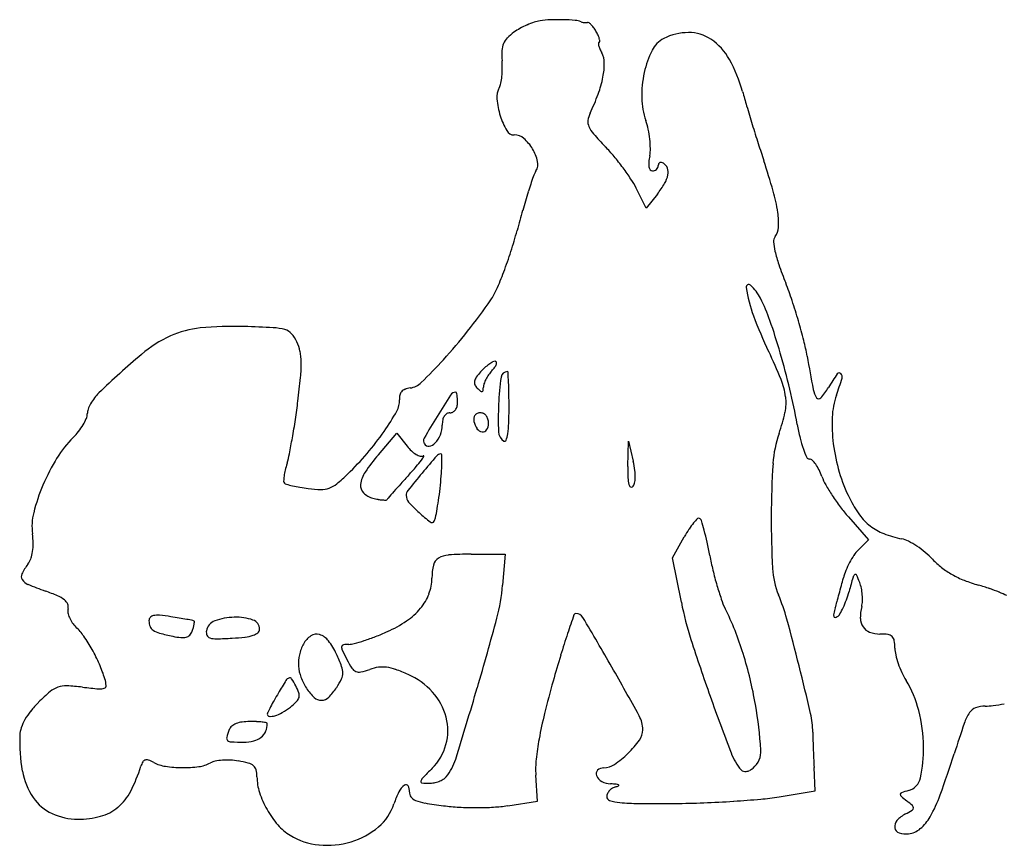
# Model space of a CAD drawing. Units: inches. Extents: x -1139 to 46678, y -37804 to 4509.
# Drawn here: x 13429 to 15569, y -33005 to -31211 of the extents above; entities that cross this region are included whole.
import ezdxf

# ---------------------------------------------------------------- set-up
doc = ezdxf.new("R2010")
doc.units = ezdxf.units.IN
doc.header["$MEASUREMENT"] = 0
doc.layers.add('freecads.com', color=7, linetype='Continuous')

msp = doc.modelspace()

# ---------------------------------------------------------------- linework, layer by layer
at = {"layer": 'freecads.com'}
for p, q in [((14790.8, -31620.4), (14769.1, -31577.1)), ((14815, -31589.6), (14790.8, -31620.4)), ((14208.5, -32156.2), (14248.7, -32109.3)), ((14248.7, -32109.3), (14270.9, -32137.5)), ((14750.9, -32181.8), (14752, -32126.4)), ((14752, -32126.4), (14762.3, -32170.4)), ((15230.2, -32291.1), (15274, -32340.8)), ((14848, -32379.9), (14873.4, -32334.7)), ((15274, -32340.8), (15251.5, -32363.3)), ((14410.2, -32372.2), (14484.1, -32372)), ((14484.1, -32372), (14478.7, -32439.3)), ((14867.1, -32476.8), (14848, -32379.9)), ((14554.1, -32909), (14550.7, -32852.1)), ((15157.9, -32886.1), (15155.5, -32836.1)), ((15079.6, -32899.3), (15157.9, -32886.1)), ((14489.7, -32918.7), (14554.1, -32909))]:
    msp.add_line(p, q, dxfattribs=at)
for centre, radius, start, end in [((14611.8, -31405.2), 199.8, 113.6446, 118.5921), ((14607.3, -31394.9), 188.5, 108.6219, 113.6446), ((14571.3, -31287.9), 75.6, 98.6816, 108.6219), ((14589.9, -31409.8), 198.9, 92.1517, 98.6816), ((14599.2, -31656.8), 446.1, 88.5815, 92.1517), ((14597.9, -31708.8), 498.1, 85.5735, 88.5816), ((14633.2, -31251.9), 39.9, 66.4799, 85.5735), ((14654.4, -31203.2), 13.2, 246.4801, 258.8444), ((14658.5, -31182.4), 34.5, 258.8443, 264.8883), ((14658.8, -31179.7), 37.2, 264.8883, 270.8022), ((14658.9, -31191), 25.9, 270.802, 278.5654), ((14663.6, -31221.7), 5.2, 53.3149, 98.5656), ((14641.9, -31250.8), 41.4, 43.494, 53.3149), ((14629.9, -31262.2), 58, 34.6728, 43.494), ((14567.2, -31328), 110.4, 125.4533, 135.4327), ((14578, -31343.2), 129.1, 118.5921, 125.4532), ((14606.1, -31278.6), 86.9, 28.155, 34.6728), ((14583.7, -31290.7), 112.4, 23.3205, 28.155), ((14644.3, -31264.5), 46.4, 13.9592, 23.3205), ((14883.2, -31358.5), 119.8, 90.1951, 116.9723), ((14883.1, -31325.5), 86.9, 56.1284, 90.1952), ((14521.8, -31279.7), 44.7, 157.5191, 177.4487), ((14515.6, -31277.2), 38.1, 135.4328, 157.5191), ((14688.3, -31261.5), 1.59, 90.0001, 180.84), ((14708.6, -31261.2), 21.9, 180.8399, 194.4032), ((14735.3, -31254.3), 49.5, 194.4031, 203.4619), ((14688.3, -31258.3), 1.6, 269.9999, 359.6637), ((14669.9, -31258.2), 20, 359.6638, 13.9593), ((14854.8, -31302.6), 57.2, 116.9722, 153.6975), ((14861.1, -31358.2), 126.3, 29.0448, 56.1285), ((14657.8, -31285.8), 180.9, 177.4488, 184.5029), ((14799.3, -31226.5), 119.3, 203.4619, 208.1549), ((14653.3, -31304.7), 46.4, 0.1645, 28.1549), ((14992.5, -31370.7), 210.8, 153.6975, 167.6165), ((14290.4, -31314.7), 187.6, 359.2866, 4.503), ((14540.2, -31305), 159.5, 349.0036, 0.1645), ((14693.9, -31451.1), 317.6, 15.4405, 29.0449), ((14290.5, -31314.7), 187.5, 354.0686, 359.2866), ((15023.5, -31377.5), 242.6, 167.6166, 180.8283), ((14444.3, -31342.7), 31.2, 330.7674, 348.7251), ((14317.9, -31317.5), 160, 348.725, 354.0686), ((14461.1, -31289.6), 240.1, 339.7881, 349.0036), ((14509.2, -31379.1), 43.3, 150.7674, 185.2239), ((14273.1, -31220.4), 440.3, 333.9362, 339.788), ((16612.4, -30921.2), 1672.7, 195.4405, 196.5623), ((14640.1, -31367.1), 174.7, 185.2239, 197.4383), ((14934.6, -31378.8), 153.6, 180.8283, 199.4339), ((14713.5, -31435.8), 49.8, 153.9362, 172.8171), ((19286.9, -30125.8), 4463, 196.5623, 197.1015), ((14629.2, -31370.5), 163.3, 197.4383, 209.7805), ((14688.8, -31432.7), 24.9, 172.817, 204.5024), ((14645, -31481), 153.5, 12.0703, 19.4339), ((19511.8, -30056.6), 4698.3, 197.1015, 197.636), ((14503.9, -31442.3), 18.9, 209.7805, 270), ((14503.9, -31493.2), 32, 49.4406, 90), ((14725.1, -31416.1), 64.9, 204.5024, 221.3342), ((15287.9, -30921.1), 814.4, 221.3342, 223.9754), ((14580.6, -31494.7), 219.3, 6.4358, 12.0702), ((14464.2, -31539.5), 93, 31.113, 49.4406), ((14597.1, -31492.9), 202.7, 0.6785, 6.4358), ((17811.7, -30597.1), 2914.3, 197.6361, 198.4004), ((14466.6, -31538.1), 90.2, 12.4998, 31.1129), ((14423.7, -31755), 386.5, 39.7454, 43.9755), ((14723.9, -31491.4), 75.9, 348.6901, 0.6785), ((14527.4, -31524.6), 28, 328.0148, 12.4997), ((14275.4, -31878.3), 579.4, 36.6224, 39.7455), ((14834.9, -31523.9), 38.8, 174.8062, 190.1723), ((14929.4, -31532.5), 133.6, 168.6901, 174.8062), ((14826.3, -31527.6), 9.43, 155.1235, 179.9999), ((14822.1, -31525.6), 4.78, 113.7966, 155.1235), ((14822.5, -31526.5), 5.79, 77.1683, 113.7966), ((14820.7, -31534.6), 14.1, 58.2826, 77.1684), ((14816.9, -31540.7), 21.2, 20.7398, 58.2825), ((13555.6, -32013), 1571.1, 15.8834, 18.4004), ((14602.4, -31571.5), 60.5, 148.0148, 161.2071), ((14305.6, -31855.8), 541.7, 33.4569, 36.6224), ((14811.3, -31528.1), 14.8, 190.1722, 217.1583), ((14804.3, -31533.4), 5.99, 217.1583, 270), ((14804.3, -31526.2), 13.2, 270, 291.2604), ((14804.5, -31526.7), 12.6, 291.2603, 313.2696), ((14805, -31527.2), 12, 313.2696, 335.9358), ((14805.8, -31527.6), 11.1, 335.9359, 360), ((14780, -31536.4), 59, 329.3681, 348.9681), ((14811.9, -31542.6), 26.5, 348.9681, 20.7397), ((16140.5, -32094.8), 1685.2, 161.2071, 162.3933), ((14596.3, -31663.7), 193.3, 26.629, 33.4569), ((14648, -31458.2), 212.5, 321.8114, 329.3681), ((16023.7, -32057.8), 1562.6, 162.3934, 163.9241), ((14713.6, -31683.5), 367.1, 8.4733, 15.8834), ((16636.9, -32234.5), 2200.8, 163.9241, 165.1083), ((14908.1, -31654.5), 170.5, 357.4566, 8.4734), ((13613.8, -31430.6), 927.4, 342.1857, 345.1083), ((15043.4, -31660.5), 35, 321.8623, 357.4565), ((15083.5, -31692), 15.9, 141.8623, 184.1753), ((15203.8, -31683.2), 136.6, 184.1752, 192.8761), ((13613.3, -31430.4), 927.9, 339.2645, 342.1857), ((15334.4, -31653.3), 270.6, 192.876, 199.2498), ((13718.9, -31470.4), 815, 336.3607, 339.2645), ((16099.5, -31386.2), 1080.9, 199.2498, 201.5264), ((14378.8, -32064.9), 768.8, 18.4792, 21.5265), ((14343, -31743.6), 133.7, 325.3131, 336.3608), ((15013.6, -31791.9), 5.68, 47.5275, 188.8301), ((15317.4, -31744.7), 313.2, 188.8301, 200.4738), ((14949.9, -31861.5), 100, 26.9666, 47.5274), ((13365.3, -31067), 1322.7, 321.65, 325.3132), ((14694.6, -31991.4), 386.5, 19.1653, 26.9666), ((13928.5, -32215.4), 1243.6, 16.3538, 18.4792), ((15904.4, -31525.5), 939.8, 200.4738, 205.6055), ((13678.9, -32344.4), 1461.8, 16.265, 19.1653), ((13986.7, -32198.3), 1182.9, 14.208, 16.3538), ((13840.7, -32082.4), 202.7, 95.4283, 114.5654), ((13894.1, -32644.7), 767.5, 88.3186, 95.4283), ((13827.3, -34919.2), 3043, 87.1206, 88.3185), ((13974.7, -31990.1), 110.2, 73.8805, 87.1205), ((13996.5, -31914.6), 31.6, 42.5902, 73.8804), ((13515.4, -31185.7), 1131.3, 317.5313, 321.65), ((13869.7, -32145.8), 272.4, 114.5654, 130.2904), ((13967.1, -31941.6), 71.5, 25.5738, 42.5902), ((13957.9, -31946), 81.7, 10.7655, 25.5737), ((14692.3, -32019.6), 455, 9.8291, 14.208), ((13899.3, -31957.2), 141.4, 0.9447, 10.7656), ((14021.2, -32428.1), 1148.6, 22.2857, 25.6054), ((14941.8, -33410.5), 1930.4, 130.2904, 133.9983), ((13436.2, -31113.2), 1238.7, 314.337, 317.5314), ((14462.5, -31964.8), 11.7, 89.9999, 118.7347), ((14462.5, -31955.8), 2.66, 17.756, 90), ((13507, -32394.6), 1640.8, 13.4193, 16.265), ((19897, -31117.9), 4827.2, 189.8291, 190.7009), ((13738.9, -31959.8), 301.9, 354.6315, 0.9448), ((14527.5, -32063.2), 130.3, 137.8553, 144.5193), ((14522.1, -32058.3), 123.1, 132.1503, 137.8554), ((14507.6, -32042.3), 101.4, 125.5542, 132.1503), ((14518.9, -32031.2), 85.9, 137.8553, 145.4735), ((14496.4, -32026.7), 82.2, 118.7348, 125.5542), ((14389.6, -31914.2), 88.5, 317.8553, 324.3986), ((14439.7, -31950.1), 26.9, 324.3984, 340.2942), ((14458.9, -31956.9), 6.48, 340.2945, 17.7562), ((14488.9, -31989.1), 13.6, 90, 172.1842), ((14488.9, -31977), 1.51, 3.2012, 90.0001), ((12409.2, -31834.9), 1637.3, 352.8265, 354.6315), ((14429.8, -31998.9), 12.6, 168.4323, 203.8428), ((14440.3, -32001), 23.2, 144.5193, 168.4322), ((14512.5, -32028.9), 79.2, 152.6527, 160.1803), ((14524.8, -32035.2), 93, 145.4734, 152.6527), ((15150.2, -32079.9), 681.2, 172.1843, 177.1728), ((11985.5, -32117), 2508.8, 2.7035, 3.2011), ((14947, -32048.6), 148, 7.2593, 22.2856), ((15696.6, -32319.9), 596.5, 145.3056, 148.6948), ((14398.3, -31742.6), 854.6, 340.5722, 343.1928), ((15210.3, -31983.2), 5.02, 45.6343, 145.3057), ((15206.8, -31986.8), 10, 343.1928, 45.6345), ((14273.6, -32032.6), 20, 110.9286, 137.3155), ((14285.2, -32063), 52.5, 98.0844, 110.9286), ((14271.7, -31968.3), 43.1, 278.0845, 314.337), ((14441.2, -31993.9), 25, 203.8428, 225), ((14493.1, -31941.9), 98.4, 225, 230.2793), ((14433.2, -32014.1), 4.56, 230.2793, 279.4066), ((14433.5, -32016), 2.69, 279.4067, 350.5492), ((14393.6, -32009.4), 43.1, 350.5491, 0), ((14458.3, -32009.4), 21.6, 160.1803, 180), ((13627.8, -32039.5), 864.7, 1.0143, 2.7036), ((13764.8, -32333.1), 1375.8, 10.1718, 13.4193), ((15200.3, -32005.4), 47.4, 190.7009, 214.2437), ((15041.7, -31921.6), 170, 319.2371, 328.6947), ((13674.9, -32096.1), 105, 142.8548, 151.0037), ((13666.2, -32089.4), 94, 133.9983, 142.8548), ((12353.2, -31827.8), 1693.8, 351.4481, 352.8264), ((14212.1, -32040.4), 42.2, 330.2806, 5.089), ((14285.8, -32033.8), 31.7, 166.8175, 185.089), ((14271.2, -32030.4), 16.7, 137.3155, 166.8176), ((15724.4, -32921.4), 1627.2, 146.6371, 148.5638), ((14377.1, -32034.3), 14.1, 90, 146.637), ((14377.1, -32021.7), 1.5, 14.654, 89.9998), ((14319.9, -32036.7), 60.6, 9.3828, 14.6542), ((14309.1, -32038.4), 71.5, 3.56, 9.3828), ((14242.7, -32042.6), 138.1, 360, 3.56), ((12783, -32054.4), 1709.6, 360, 1.0143), ((14992.3, -32042.9), 102.4, 348.0586, 7.2592), ((15166, -32028.8), 5.88, 214.2438, 319.2371), ((15359.8, -32081.7), 165, 160.5722, 177.4576), ((13603.9, -32067.2), 28.1, 159.5938, 180), ((13661.7, -32088.7), 89.9, 151.0037, 159.5938), ((13743.3, -31772.8), 582, 325.1632, 330.2805), ((14361.5, -32047.6), 18, 299.8022, 323.1301), ((14357.5, -32044.6), 23, 323.1302, 343.4557), ((14350.6, -32042.6), 30.2, 343.4556, 360), ((15127.8, -32078.8), 658.7, 177.1729, 182.3921), ((13683.6, -32054.4), 809, 357.6544, 360), ((13469.4, -32033.2), 113.3, 329.3079, 337.0261), ((13549.7, -32067.2), 26.1, 337.0261, 0.0001), ((12391.1, -31833.5), 1655.5, 350.0459, 351.4481), ((15777.7, -32954), 1689.7, 148.5638, 150.4236), ((14400.3, -32091.5), 53, 168.1216, 180), ((14373.6, -32085.9), 25.8, 147.7522, 168.1216), ((14365.8, -32081), 16.6, 121.4191, 147.7522), ((14364, -32078), 13.1, 90.0001, 121.4192), ((14364, -32052), 13, 270, 299.8023), ((14438.5, -32079.3), 22.6, 171.9433, 190.9757), ((14429, -32077.9), 13, 143.1378, 171.9434), ((14428.1, -32077.2), 11.8, 112.6503, 143.1378), ((14430.3, -32082.6), 17.6, 90, 112.6504), ((14430.3, -32080.2), 15.2, 62.5746, 90), ((14429.6, -32081.6), 16.8, 37.06, 62.5746), ((14425.5, -32084.6), 21.9, 15.2005, 37.0599), ((14412.3, -32088.2), 35.6, 0, 15.2005), ((14737.7, -31989), 362.5, 340.5661, 348.0586), ((15533.1, -32089.4), 338.4, 177.4577, 187.3232), ((13449, -32021.1), 136.9, 321.9905, 329.3079), ((14288, -32091.5), 59.2, 339.0541, 360), ((14459, -32075.3), 43.4, 190.9757, 214.0036), ((14436.5, -32090.4), 16.4, 214.0036, 261.6142), ((14435.6, -32096.9), 9.81, 261.6141, 327.9554), ((14421.7, -32088.2), 26.2, 327.9553, 0.0001), ((14285.9, -32079.1), 206.2, 351.175, 357.6543), ((15617.3, -32000.7), 506.3, 190.1718, 193.6091), ((13714, -32288.7), 239.6, 134.7796, 148.41), ((13446.9, -32019.5), 139.6, 314.7795, 321.9905), ((12568, -31864.6), 1475.8, 348.6786, 350.0459), ((13716, -31753.8), 615.3, 319.4965, 325.1632), ((14318.9, -32126.1), 12.3, 150.4235, 211.7175), ((14293, -32093.4), 53.9, 316.5823, 339.0541), ((14494.5, -32105.3), 24.9, 182.3921, 238.2825), ((14483.1, -32123.7), 3.24, 238.2826, 341.0054), ((14409.2, -32098.2), 81.4, 341.0055, 351.175), ((15308.4, -32190.4), 242.6, 160.5661, 176.3212), ((15361.9, -32062.5), 243.6, 193.6091, 199.5503), ((14341.4, -32082.1), 89.7, 218.1886, 227.1266), ((14317.4, -32127), 10.5, 211.7175, 278.9282), ((14315.4, -32114.7), 23, 278.9284, 316.5824), ((15314.7, -32079.3), 193.5, 199.5503, 205.2322), ((15579.6, -32083.5), 385.3, 187.3232, 196.6462), ((13886.5, -32394.7), 442.1, 148.41, 157.0283), ((13807.7, -32112.7), 211.6, 342.9459, 348.6786), ((13707.6, -31746.6), 626.4, 313.9049, 319.4966), ((14520.1, -32422.9), 410.1, 139.4377, 146.051), ((14320.5, -32104.6), 59, 227.1265, 239.3606), ((14309.8, -32122.6), 38, 239.3606, 254.4116), ((14075.3, -31995.2), 285.1, 319.1242, 322.775), ((14302, -32150.8), 8.72, 254.4115, 299.297), ((14250.6, -32128.4), 64.9, 322.7751, 331.1514), ((16427.5, -33960.8), 2761.5, 139.2543, 140.2765), ((14306.7, -32159.3), 0.93, 331.1517, 119.2972), ((14344.1, -32165.9), 11.5, 89.9999, 139.2544), ((14344.1, -32156.7), 2.31, 1.2909, 90), ((13816.1, -32168.6), 530.4, 359.3752, 1.2909), ((15145.7, -32158.9), 6.67, 205.2323, 270), ((15145.7, -32174.1), 8.56, 45.4111, 89.9999), ((15105.8, -32214.7), 65.5, 35.4453, 45.4112), ((14141.6, -32221.1), 139.2, 166.8564, 172.4124), ((14222.6, -32240), 222.4, 162.9459, 166.8565), ((13590.5, -31575.6), 926.3, 317.6066, 319.1242), ((13970.6, -32170.3), 375.9, 356.0247, 359.3751), ((15272.5, -32192.4), 521.7, 178.8374, 181.535), ((14529.7, -32224.9), 239, 8.3746, 13.1943), ((16951.6, -32296), 1889.1, 176.3212, 179.7926), ((15084.4, -32229.9), 91.8, 26.52, 35.4451), ((15044.6, -32249.7), 136.2, 19.8801, 26.52), ((14125.6, -32219), 123.1, 172.4123, 177.4402), ((13871.4, -31916.8), 390.2, 309.236, 313.905), ((14230.8, -32228.2), 61.4, 146.051, 172.9335), ((17035.3, -34720.4), 3738.2, 137.6066, 138.0015), ((16092.2, -33682.2), 2325.5, 140.2765, 141.476), ((13593.9, -32144.1), 753.5, 354.0331, 356.0247), ((14822.7, -32204.4), 71.7, 181.535, 193.1943), ((14711.6, -32204.9), 55.5, 346.2693, 358.8374), ((14671.3, -32204.1), 95.8, 358.8374, 8.3746), ((15283.4, -32163.4), 117.8, 199.8803, 209.5188), ((15553.5, -32091.3), 358.1, 196.6463, 206.4973), ((13863.1, -32384.8), 416.7, 157.0283, 165.715), ((14008.2, -32213.7), 5.57, 177.4402, 225), ((14011.2, -32210.7), 9.8, 225, 254.8021), ((14097.8, -31891.9), 340.2, 254.802, 257.1048), ((14091.7, -31918.8), 312.6, 257.1048, 260.1381), ((14119.2, -31760.3), 473.5, 260.1381, 262.3607), ((14087.2, -31998.8), 232.8, 262.3606, 269.0829), ((14084.3, -32182.2), 49.4, 269.0828, 290.2973), ((14081.1, -32173.6), 58.6, 290.2972, 309.2361), ((14191.7, -32223.3), 22, 172.9335, 225.1071), ((15869.5, -33670.7), 2169.4, 138.0015, 138.5951), ((13385.5, -32122.3), 963.1, 352.4275, 354.0331), ((14761.7, -32218.7), 9.04, 193.1944, 234.8991), ((14758.6, -32223.1), 3.7, 234.8991, 315), ((14749.7, -32214.2), 16.3, 315, 346.2693), ((15545, -32015.3), 418.3, 209.5189, 213.2712), ((14207.7, -32207.3), 44.6, 225.1071, 255.9107), ((14242.5, -32068.6), 187.6, 255.9107, 259.3745), ((14227.2, -32149.9), 104.9, 259.3745, 264.7291), ((14225.3, -32252.2), 2.53, 269.2661, 332.1763), ((14241.2, -32260.6), 15.5, 138.8338, 152.1762), ((17709.3, -35293), 4622.3, 138.5951, 138.8339), ((14286.6, -32244.8), 17.7, 141.476, 180), ((14290, -32244.8), 21, 180, 221.9377), ((13689.8, -32162.8), 656, 350.2866, 352.4275), ((15583.8, -31989.8), 464.8, 213.2712, 216.9546), ((15467.8, -32134), 262.3, 206.4973, 215.5705), ((14226.6, -32157.3), 97.4, 264.7291, 269.2661), ((14523.7, -32034.8), 335.2, 221.9376, 227.499), ((13616.5, -32150.2), 730.4, 348.6858, 350.2866), ((15505.4, -32048.8), 366.6, 216.9546, 221.3553), ((13576.9, -32311.9), 121.3, 165.7151, 187.4864), ((14536.7, -32020.6), 354.4, 227.4989, 232.6068), ((14311.6, -32289.3), 21.5, 328.2825, 348.6858), ((14980.5, -32376.5), 113, 133.7732, 140.2031), ((14904.9, -32297.6), 3.72, 58.2824, 133.7732), ((14902.3, -32301.9), 8.7, 17.1282, 58.2825), ((17071.9, -32296.5), 2009.4, 179.7925, 183.0437), ((15349.5, -32218.6), 116.9, 215.5704, 232.1734), ((14325, -32297.6), 5.82, 232.6069, 328.2825), ((15124.4, -32475.8), 288, 146.711, 150.6626), ((15007.3, -32398.9), 147.8, 140.203, 146.7109), ((14250.9, -32502.6), 690.3, 15.3212, 17.1283), ((15348.3, -32220.1), 115, 232.1734, 248.9388), ((13273.8, -32351.7), 184.4, 1.0101, 7.4863), ((14411.2, -32458.7), 524.1, 12.4451, 15.3212), ((15396.3, -32095.5), 248.5, 248.9388, 258.3628), ((15334.5, -32395.5), 57.9, 62.9276, 78.3628), ((13350.9, -32350.4), 107.2, 351.2908, 1.0101), ((14066.9, -32534.7), 876.7, 10.4889, 12.4451), ((15275.8, -32510.5), 187, 56.4867, 62.9276), ((15262.3, -32530.8), 211.3, 50.2579, 56.4867), ((13407.4, -32365.3), 48.6, 323.5117, 339.9672), ((13377.9, -32354.5), 80, 339.9671, 351.2908), ((14351.4, -32401.3), 23.8, 121.3699, 166.5904), ((14364.4, -32422.7), 48.8, 93.893, 121.3698), ((14412.6, -33131.3), 759.1, 90.1824, 93.893), ((15527.6, -32264.2), 608.9, 190.4889, 193.5506), ((15391.4, -32474.6), 179.6, 146.1938, 152.0387), ((15304.7, -32416.6), 75.3, 134.9999, 146.1937), ((15287, -32501), 172.6, 43.0104, 50.2579), ((13557, -32475.9), 137.5, 143.5117, 153.7759), ((14447.6, -32424.2), 122.7, 166.5905, 180), ((15237.7, -32394), 172.7, 183.0437, 202.6764), ((15400.5, -32479.4), 189.9, 152.0387, 157.7921), ((15536.1, -32268.7), 168, 223.0105, 232.1091), ((15546.8, -32255), 185.4, 232.109, 240.5589), ((13444.8, -32420.7), 12.5, 153.776, 213.3408), ((14229.3, -32424.2), 95.6, 338.9691, 0), ((15660.5, -32232.2), 745.6, 193.5506, 196.1809), ((13673.2, -32032.3), 1594.9, 345.1764, 345.7897), ((15337.9, -32453.9), 122.3, 157.792, 165.7898), ((17153.3, -32977), 1991.8, 163.8336, 164.7471), ((15251.9, -32425.8), 12.1, 129.7894, 163.8335), ((15245.7, -32418.5), 2.55, 24.7947, 129.7894), ((15028.8, -32518.7), 241.5, 20.6098, 24.7945), ((15561.6, -32228.7), 215.5, 240.5588, 248.3559), ((13457.1, -32412.6), 27.2, 213.3407, 247.4288), ((13743.8, -31722.8), 774.1, 247.4288, 250.4465), ((14079.2, -32407.1), 400.8, 344.9324, 355.3952), ((15587, -32253.5), 669, 196.1808, 198.8454), ((12910.4, -31830.4), 2384, 344.7225, 345.1763), ((15180.9, -32461.5), 79, 11.2508, 20.6098), ((15134.7, -32470.7), 126.2, 4.6596, 11.2507), ((15602.4, -32125.9), 326.1, 248.3558, 254.0723), ((15352.7, -33001), 583.9, 71.5408, 74.0723), ((13338.8, -32863.2), 436, 66.7231, 70.4466), ((13483.7, -32526.2), 69.2, 52.2141, 66.7231), ((14214.7, -32418.6), 111.3, 320.195, 338.9691), ((14680.9, -32626.6), 430.7, 15.2858, 22.6765), ((13060.7, -31871.5), 2228.3, 344.2639, 344.7225), ((14985.5, -32385.9), 255.1, 340.3714, 344.7471), ((15140.1, -32470.2), 120.7, 357.9762, 4.6596), ((15436.5, -32750), 319.3, 67.563, 71.5408), ((15412.4, -32808.2), 382.3, 64.883, 67.5629), ((13511.6, -32490.3), 23.7, 24.3296, 52.2141), ((13519.4, -32486.7), 15.1, 345.345, 24.3296), ((15578, -32336.3), 724.6, 191.1772, 197.7882), ((15114, -32415), 169.3, 198.8454, 206.2473), ((15367.6, -32538.8), 173.4, 163.2326, 167.404), ((14482, -32272), 751.6, 343.2325, 344.2638), ((15065.6, -32417.4), 169, 329.9376, 335.0973), ((15038.5, -32404.8), 198.9, 335.0972, 340.3714), ((15355.5, -32510.1), 99.4, 165.9108, 180.902), ((15206, -32472.6), 54.8, 345.9106, 357.9763), ((13553.5, -32495.7), 20.1, 165.345, 190.5502), ((13584.6, -32489.9), 51.7, 190.5503, 203.0163), ((13594.3, -32485.8), 62.2, 203.0164, 214.5126), ((13721.3, -32517), 11.4, 139.318, 180), ((13721.9, -32517.5), 12.2, 100.6842, 139.318), ((13728.4, -32552.2), 47.4, 84.3869, 100.6841), ((13688.6, -32957.5), 454.7, 81.2916, 84.387), ((13570, -33731.8), 1238, 80.4276, 81.2917), ((13898.8, -32642.7), 133.5, 91.5366, 110.1774), ((13898.4, -32626.4), 117.3, 71.3316, 91.5366), ((14187.4, -32395.9), 146.7, 304.1279, 320.195), ((18334.4, -33796.9), 3920, 160.7427, 161.3638), ((14638, -32505.5), 4.51, 90, 160.7427), ((14638, -32518.7), 17.7, 30.5369, 90), ((5253.5, -38054.8), 10913.4, 29.88033, 30.53693), ((14357.6, -32788), 674.1, 17.2285, 26.2472), ((15212.4, -32504.1), 14.3, 167.404, 193.3512), ((15201, -32506.8), 2.64, 193.3512, 272.8553), ((15200.6, -32499), 10.5, 272.8553, 301.7175), ((15197.4, -32493.7), 16.7, 301.7175, 329.9377), ((13592.3, -32487.1), 59.9, 214.5126, 226.3442), ((13458.1, -32627.8), 134.6, 34.9862, 46.3441), ((13744.2, -32517), 34.3, 180, 201.2229), ((13728.1, -32523.2), 17.1, 201.2228, 236.9782), ((13656.3, -33219.7), 718.7, 79.1293, 80.4277), ((13531.2, -33871.5), 1382.5, 78.5551, 79.1294), ((13697, -32498.2), 114.4, 339.0063, 342.9481), ((13804.3, -32522.4), 5.95, 51.4833, 78.5552), ((13742.6, -32512.1), 66.7, 342.9481, 348.8542), ((13806.6, -32519.5), 2.2, 354.2437, 51.4831), ((13751.6, -32513.9), 57.5, 348.8543, 354.2437), ((13862.5, -32543.8), 28.2, 110.1775, 169.0992), ((13929.2, -32535.4), 21.2, 360, 71.3315), ((14120.1, -32296.6), 266.7, 293.8573, 304.1279), ((8007.9, -30772.6), 6688.3, 343.58831, 344.93246), ((10527.7, -33761.7), 4736.3, 14.012, 15.2858), ((15291.1, -32511.1), 34.9, 180.902, 213.5854), ((15286.5, -32514.1), 29.4, 213.5854, 250.0023), ((13294.2, -32742.5), 334.7, 29.2349, 34.9862), ((13744.7, -32497.7), 47.5, 236.9782, 255.1177), ((13890.3, -31950), 614.3, 255.1177, 257.9062), ((13797.9, -32381.3), 173.1, 257.9061, 263.8578), ((13782.6, -32522.8), 30.8, 263.8578, 285.2041), ((13786.5, -32537), 16.1, 285.204, 317.4568), ((13778.1, -32529.3), 27.6, 317.4568, 339.0064), ((13852.3, -32541.8), 17.8, 169.0993, 201.9113), ((13844.7, -32544.9), 9.65, 201.9112, 253.7467), ((13863.4, -32077.5), 478, 273.2744, 276.6361), ((13907.9, -32460.6), 92.4, 276.6361, 288.0011), ((13926.5, -32517.9), 32.1, 288.0012, 308.8893), ((13940.7, -32535.4), 9.64, 308.8893, 0), ((14088.9, -32590.5), 48.9, 123.6598, 151.845), ((14074.1, -32568.3), 22.3, 73.0912, 123.6598), ((14069.3, -32584.4), 39.1, 37.7523, 73.0912), ((14018.3, -32076.8), 508.8, 288.2576, 291.2339), ((13984.5, -31989.9), 602.1, 291.2339, 293.8573), ((16077.2, -33035.7), 1537.9, 161.3638, 163.2213), ((15298.9, -32480.1), 65.6, 250.0022, 270), ((15298.9, -32679.7), 134, 82.4347, 90), ((15314.4, -32562.9), 16.1, 46.4887, 82.4347), ((15315.2, -32562.1), 15, 8.6862, 46.4887), ((13855.7, -32507.2), 49, 253.7467, 271.2814), ((13835.1, -31582.9), 973.4, 271.2813, 273.2745), ((14129.7, -32612.3), 95.2, 151.845, 167.0336), ((13987.2, -32647.9), 142.8, 24.2724, 37.7523), ((14142.2, -32574.7), 13.6, 172.7207, 205.3255), ((14133.2, -32573.6), 4.49, 99.9801, 172.7208), ((14144.3, -32636.8), 68.7, 90, 99.9799), ((14144.3, -32523.4), 44.8, 270, 285.4523), ((14034.4, -32125.7), 457.3, 285.4523, 288.2576), ((18679.1, -31341.4), 3981.4, 197.7882, 199.6608), ((15219.7, -32576.6), 111.5, 0.0779, 8.6861), ((13262.8, -32760.1), 370.6, 23.6779, 29.2349), ((14117.9, -32609.6), 83.1, 167.0336, 183.8568), ((13649.5, -32800.2), 513.3, 21.0193, 24.2723), ((14718.2, -32302.1), 650.8, 205.3256, 207.3444), ((17428.2, -33443), 2948.9, 163.2212, 164.3623), ((14146, -32853.6), 895.7, 9.9403, 17.2284), ((15394.9, -32576.4), 63.6, 180.0778, 193.3083), ((15519.5, -32546.9), 191.6, 193.3082, 199.1209), ((13329.2, -32730.9), 298, 17.1352, 23.6779), ((14122.7, -32609.3), 87.9, 183.8568, 200.1565), ((14090.4, -32630.8), 41, 0.325, 21.0193), ((14334.4, -32500.6), 218.7, 207.3443, 213.0404), ((14218, -32682.4), 65, 82.6073, 98.0273), ((9118.8, -35833.9), 6455.5, 28.80802, 29.88036), ((9243.5, -34082.2), 6059.9, 13.00601, 14.01189), ((15538.9, -32540.2), 212.2, 199.121, 204.7795), ((14102.8, -32630.7), 28.6, 333.7055, 0.3249), ((14167.3, -32609.3), 19.4, 213.0405, 246.6633), ((14166.6, -32610.8), 17.7, 246.6634, 282.4844), ((14133.2, -32459.6), 172.6, 282.4844, 289.2186), ((14222.8, -32716.7), 99.7, 98.0274, 109.2186), ((14213.9, -32713.4), 96.3, 70.4869, 82.6074), ((14118.4, -32983.1), 382.4, 66.1379, 70.4868), ((14208.9, -32778.4), 158.5, 42.227, 66.1379), ((15493.1, -32561.4), 161.7, 204.7796, 211.7169), ((13528.9, -32710.8), 52.4, 87.6002, 108.9708), ((13512, -33113.4), 455.4, 83.2456, 87.6003), ((13610.7, -32657.8), 6.03, 290.4175, 3.9214), ((13553.8, -32661.7), 63.1, 3.9214, 17.1352), ((15168.8, -33368.6), 1367.3, 148.1242, 149.4587), ((14019, -32653.6), 13.3, 111.9191, 148.1242), ((14015.8, -32645.7), 4.75, 33.7694, 111.9192), ((13865.9, -32745.9), 185.1, 28.155, 33.7693), ((13935.8, -32708.5), 105.8, 19.3745, 28.155), ((14150.9, -32598.9), 117.9, 200.1565, 213.2339), ((13970.6, -32565.3), 176.1, 326.7661, 333.7055), ((16999.3, -33323), 2503.6, 164.3623, 166.0277), ((15158.1, -32768.4), 232, 14.0603, 31.7169), ((13780, -33004.2), 438.5, 130.5278, 135), ((13528.7, -32710.2), 51.8, 108.9708, 130.5277), ((13734.4, -31235.2), 1435.9, 263.2456, 264.6842), ((13603.8, -32639.3), 25.8, 264.6841, 290.4175), ((14799.9, -33150.9), 938.9, 149.4588, 150.5888), ((14019.6, -32679), 17, 345.4187, 19.3745), ((14146.3, -32601.9), 112.5, 213.2338, 226.6298), ((14010.8, -32591.7), 128, 314.523, 326.7662), ((14230, -32759.2), 130, 14.4861, 42.227), ((4085, -29617.2), 10777.7, 342.72709, 343.58835), ((20971.2, -30522.4), 6415.5, 199.66086, 200.83381), ((13633.5, -32857.7), 231.3, 135, 141.2922), ((14474.7, -32967.6), 565.7, 150.5888, 152.2405), ((13919.2, -32579.9), 158.5, 308.1886, 314.7957), ((14016.9, -32678.3), 19.8, 314.7957, 345.4187), ((14084.2, -32667.7), 22, 226.6298, 271.48), ((14084.1, -32666.3), 23.4, 271.4799, 314.5231), ((14133.8, -32855.7), 908, 3.6599, 9.9402), ((15527.9, -32765.7), 63.3, 90.2004, 109.5548), ((15527.2, -32574.8), 127.6, 270.2004, 277.9372), ((15474, -32193.1), 513, 277.9371, 280.6881), ((13565.2, -32802.9), 143.9, 141.2921, 150.2743), ((13974.4, -32719.7), 7.35, 153.1289, 180.0001), ((13972, -32719.7), 4.91, 180, 264.5283), ((14757.8, -33116.6), 885.5, 152.2405, 153.1289), ((13974.4, -32694.5), 30.2, 264.5284, 286.9252), ((13960, -32647.3), 79.6, 286.9251, 299.9443), ((13926.6, -32589.3), 146.5, 299.9443, 308.1886), ((15472.4, -32943), 930.1, 166.0276, 169.5151), ((14719.5, -32753.9), 63.8, 360, 28.808), ((14961.4, -32761.5), 191.5, 0.7895, 13.0059), ((15038, -32798.4), 355.9, 1.2445, 14.0603), ((15581.8, -32774), 105.4, 146.8854, 161.0915), ((15515.5, -32730.8), 26.2, 109.5548, 146.8853), ((13533.6, -32784.9), 107.4, 150.2743, 160.6723), ((13901.3, -32760), 18.1, 129.4639, 159.0063), ((13912.3, -32773.4), 35.4, 111.5761, 129.4639), ((13920.3, -32793.4), 57, 97.7836, 111.5761), ((13929.1, -32858.4), 122.5, 90.0001, 97.7836), ((13929.1, -33050.2), 314.4, 87.3483, 90), ((13936.2, -32897), 161, 82.9733, 87.3483), ((13934.3, -32912.8), 176.9, 79.8306, 82.9734), ((13924.6, -32740.5), 42.4, 336.5123, 0.0001), ((13965.2, -32740.5), 1.88, 359.9999, 79.8304), ((14244, -32755.6), 115.6, 344.7451, 14.4861), ((18854.2, -33894.9), 3564.4, 161.0914, 162.2087), ((13789.2, -32779.4), 360.4, 177.7759, 190.2565), ((13484.3, -32767.6), 55.2, 160.6723, 177.7758), ((14047.6, -32816.1), 174.7, 159.0064, 164.8704), ((13933.7, -32744.4), 32.6, 307.864, 336.5123), ((14745.5, -32753.9), 37.9, 323.8499, 0), ((16010.9, -32747), 858.2, 180.7894, 181.7155), ((13885, -32772.2), 6.39, 164.8704, 229.0427), ((13889.1, -32767.5), 12.5, 229.0427, 267.9146), ((13915.6, -32039.7), 740.8, 267.9147, 270), ((13915.6, -32687.1), 93.5, 270, 283.5482), ((13927.5, -32736.4), 42.7, 283.5482, 307.8639), ((14244, -32755.6), 115.6, 315, 344.7451), ((15121.3, -32878.1), 573, 169.515, 173.9604), ((14591.9, -32641.7), 228.1, 314.2649, 323.8499), ((18789.5, -32663.8), 3638.1, 181.7155, 182.0323), ((14592, -32641.8), 227.9, 304.6444, 314.2649), ((15090.8, -32760.2), 123.7, 200.8339, 220.8369), ((14993, -32800.8), 47.1, 309.6901, 3.6599), ((19190, -32649.6), 4038.8, 182.0322, 182.3471), ((15115.2, -32796.8), 278.6, 347.2384, 1.2445), ((12832.3, -31962.5), 2759.9, 340.2492, 342.2087), ((13738.5, -32847.3), 48.3, 150.5436, 162.9799), ((13704.1, -32827.9), 8.8, 106.712, 150.5436), ((13704.8, -32830.4), 11.4, 69.979, 106.7118), ((13678.4, -32902.8), 88.5, 61.8451, 69.979), ((13757.3, -32755.5), 78.5, 241.845, 261.4902), ((13808.5, -32760.8), 73.7, 277.6294, 298.155), ((13860.3, -32857.6), 36.1, 100.4359, 118.1549), ((13878.7, -32957.5), 137.8, 93.8862, 100.4359), ((13880.2, -32979.6), 159.9, 87.5826, 93.8863), ((13880.9, -32964.3), 144.5, 80.7825, 87.5826), ((13867.2, -33048.2), 229.6, 75.2351, 80.7826), ((13918.3, -32854.6), 29.3, 49.9631, 75.2351), ((14266.5, -32783.1), 115.4, 320.8045, 342.727), ((14757.8, -32839.6), 207.5, 173.9604, 183.4485), ((14698.6, -32796.1), 40.3, 269.9999, 304.6444), ((18484.4, -32678.5), 3332.6, 182.3471, 182.7108), ((13579.5, -32817.4), 147.2, 190.2566, 214.6167), ((13387.3, -32739.8), 318.9, 332.4705, 342.9799), ((13784, -32577), 259, 261.4902, 269.567), ((13784, -32577.6), 258.5, 269.567, 277.6293), ((13925.8, -32845.6), 17.6, 14.5534, 49.9631), ((13886.5, -32855.8), 58.2, 0.0001, 14.5533), ((15605.1, -34116.7), 1809.3, 135, 135.9733), ((14692.1, -32849.3), 10.3, 133.0832, 203.0632), ((14698.6, -32856.4), 19.9, 90, 133.0832), ((15004.5, -32834.8), 9.57, 220.8368, 254.8859), ((15006, -32829.2), 15.3, 254.8858, 278.8107), ((15004.7, -32821), 23.6, 278.8106, 297.543), ((14996.2, -32804.6), 42.1, 297.543, 309.6902), ((14055, -32855.8), 110.3, 180, 198.0782), ((14291.3, -32908.2), 42.8, 127.322, 153.1789), ((14268.6, -32878.4), 5.39, 29.5825, 127.322), ((14303.6, -32866.3), 2.95, 167.9789, 264.3519), ((14313.7, -32868.5), 13.3, 135.9732, 167.9789), ((14318.8, -32713.2), 156.8, 264.3518, 270.0001), ((14318.8, -32814.2), 55.8, 270, 281.0447), ((14316.6, -32802.9), 67.4, 281.0447, 290.632), ((14319.4, -32810.4), 59.3, 290.6319, 300.7072), ((14337.7, -32841.2), 23.5, 300.7073, 320.8044), ((14706.3, -32843.3), 25.8, 203.0632, 241.9066), ((14715.3, -32826.4), 44.9, 241.9065, 267.5846), ((14701.6, -33151.4), 280.3, 85.0662, 87.5846), ((14724.7, -32884), 11.9, 60.1734, 85.0663), ((14730.1, -32874.6), 1.07, 295.8814, 60.1732), ((15350.6, -32850.1), 37.3, 285.7708, 347.2385), ((13567.7, -32833.9), 115.5, 310.048, 332.4706), ((14145.7, -32826.2), 205.7, 198.0781, 209.4194), ((14417.8, -32972.1), 184.5, 153.1789, 161.9189), ((14253.2, -32887.1), 23.1, 355.323, 29.5826), ((14291.7, -32890.3), 15.5, 175.3231, 217.1265), ((14720.3, -32898.9), 15.3, 154.66, 179.9999), ((14729.5, -32903.3), 25.4, 137.3272, 154.6599), ((14732.3, -32905.8), 29.2, 121.1909, 137.3271), ((14731.8, -32905), 28.2, 104.6454, 121.1908), ((14716.4, -32846.4), 32.4, 284.6455, 295.8815), ((15347.7, -32894.7), 4.68, 171.4027, 229.8272), ((15347.3, -32894.6), 4.26, 108.8182, 171.4027), ((15439.9, -33166.5), 291.5, 105.7709, 108.8182), ((15143.8, -32792.5), 303.9, 330.3252, 340.2493), ((13543.2, -32842.4), 103.2, 214.6167, 244.8297), ((14137.7, -32880.7), 110.1, 310.0897, 341.9189), ((14297.8, -32885.6), 23.2, 217.1266, 247.9873), ((14325.1, -32818.2), 96, 247.9873, 260.6039), ((14494.8, -31792.8), 1135.3, 260.6039, 262.6688), ((14713.8, -32898.9), 8.77, 180, 253.1445), ((14744.9, -32796.4), 115.9, 253.1446, 264.2821), ((14776.4, -32482.1), 431.8, 264.2821, 269.6479), ((14806.8, -27529.9), 5384, 269.6479, 270.494), ((14834.9, -30789.8), 2124.1, 270.494, 272.1794), ((14819.6, -30387.8), 2526.4, 272.1795, 273.6593), ((14836.3, -30648.2), 2265.4, 273.6594, 275.1495), ((14992.6, -32383.6), 523, 275.1495, 279.5751), ((15565.8, -32636.4), 342.7, 229.8274, 232.5392), ((15210.4, -33100.2), 241.6, 48.7414, 52.5393), ((13555.3, -32816.6), 131.6, 244.8296, 270), ((13579.4, -32847.8), 97.3, 285.123, 310.0481), ((14146.1, -32826), 206.2, 209.4194, 220.7499), ((14408.4, -32464.5), 458.1, 262.6689, 266.9474), ((14421.7, -32214.1), 708.8, 266.9474, 270.0325), ((14421.7, -32243.1), 679.9, 270.0325, 273.1563), ((14441.4, -32600.7), 321.6, 273.1562, 278.6235), ((15387.9, -32999.1), 70.9, 118.155, 137.3945), ((15229.5, -32703.1), 264.9, 298.155, 301.7105), ((15365.5, -32923.1), 6.27, 301.7107, 354.3317), ((15365.7, -32923.1), 5.99, 354.3316, 48.7412), ((13555.3, -32758.6), 189.6, 270, 285.1231), ((15349.7, -32963.9), 18.9, 137.3945, 188.672), ((15324.1, -32895.2), 96.4, 310.3693, 330.3253), ((14074.9, -32887.4), 112.1, 220.75, 238.6252), ((14100.9, -32836.9), 167.2, 286.8176, 310.0897), ((15344.5, -32964.7), 13.7, 188.672, 252.0244), ((15355.4, -32931.4), 48.7, 252.0244, 276.7552), ((15355.4, -32932.1), 48, 276.7551, 310.3694), ((14093.3, -32857.1), 147.5, 238.6252, 264.6197), ((14096.6, -32822.7), 182.1, 264.6197, 286.8176)]:
    msp.add_arc(centre, radius, start, end, dxfattribs=at)

doc.saveas('drawing.dxf')
